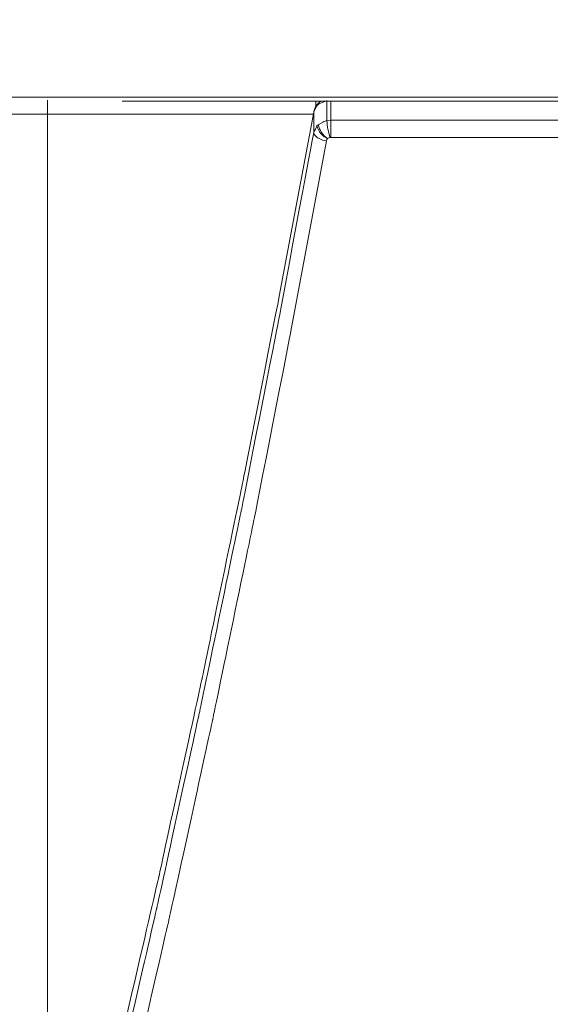
# Model space of a CAD drawing. Units: millimetres. Extents: x -3980 to 6520, y -8396 to 6454.
# Drawn here: x 713 to 835, y -3007 to -2781 of the extents above; entities that cross this region are included whole.
import ezdxf

# ---------------------------------------------------------------- set-up
doc = ezdxf.new("R2010")
doc.units = ezdxf.units.MM
doc.header["$MEASUREMENT"] = 0
doc.linetypes.add('ACAD_ISO03W100', pattern=[30, 12, -18])
doc.layers.add('InterSystem-description', color=7, linetype='Continuous', lineweight=13)
doc.layers.add('InterSystem-dimension', color=7, linetype='Continuous', lineweight=5)
doc.layers.add('Warstwa 1', color=7, linetype='Continuous')
doc.styles.add('arial', font='arial.ttf')
doc.dimstyles.new('IS_1-50(mm)', dxfattribs={"dimtxt": 100, "dimasz": 100, "dimexe": 10, "dimexo": 50, "dimgap": 10, "dimtad": 1, "dimdec": 0, "dimrnd": 0.5, "dimzin": 0, "dimtxsty": 'arial', "dimcen": 50, "dimclrd": 256, "dimclre": 256, "dimclrt": 256, "dimadec": 1, "dimazin": 0, "dimtfac": 1, "dimtdec": 0, "dimtmove": 0, "dimatfit": 3, "dimfxl": 0, "dimtolj": 1, "dimtzin": 0, "dimlwd": -1, "dimlwe": -1, "dimarcsym": 0})

# ---------------------------------------------------------------- blocks, each defined once
blk = doc.blocks.new('*D3')
at = {"layer": 'InterSystem-dimension', "transparency": 16777216}
for p, q in [((-1355.33, -749.42), (-1355.33, -5704.74)), ((3591.26, -749.42), (3591.26, -5704.74)), ((-1255.33, -5694.74), (3491.26, -5694.74))]:
    blk.add_line(p, q, dxfattribs=at)
for points in [[(-1255.33, -5678.07), (-1255.33, -5711.4), (-1355.33, -5694.74)], [(3491.26, -5678.07), (3491.26, -5711.4), (3591.26, -5694.74)]]:
    blk.add_solid(points, dxfattribs=at)
at = {"layer": 'InterSystem-dimension', "transparency": 16777216, "insert": (1117.97, -5633.68), "char_height": 100, "attachment_point": 5, "style": 'arial'}
blk.add_mtext('\\A1;5000', dxfattribs=at)
blk = doc.blocks.new('*D4')
at = {"layer": 'InterSystem-dimension', "transparency": 16777216}
for p, q in [((2251.4, -2174.66), (2251.4, -5496.71)), ((287.86, -2436.82), (287.86, -5496.71)), ((387.86, -5486.71), (2151.4, -5486.71))]:
    blk.add_line(p, q, dxfattribs=at)
for points in [[(387.86, -5470.05), (387.86, -5503.38), (287.86, -5486.71)], [(2151.4, -5470.05), (2151.4, -5503.38), (2251.4, -5486.71)]]:
    blk.add_solid(points, dxfattribs=at)
at = {"layer": 'InterSystem-dimension', "transparency": 16777216, "insert": (1269.63, -5425.66), "char_height": 100, "attachment_point": 5, "style": 'arial'}
blk.add_mtext('\\A1;2000', dxfattribs=at)
blk = doc.blocks.new('*D6')
at = {"layer": 'InterSystem-dimension', "transparency": 16777216}
for p, q in [((833.57, 3716.98), (4848.36, 3716.98)), ((4838.36, 3616.98), (4838.36, -5084.58)), ((1265.7, -5184.58), (4848.36, -5184.58))]:
    blk.add_line(p, q, dxfattribs=at)
for points in [[(4821.7, 3616.98), (4855.03, 3616.98), (4838.36, 3716.98)], [(4821.7, -5084.58), (4855.03, -5084.58), (4838.36, -5184.58)]]:
    blk.add_solid(points, dxfattribs=at)
at = {"layer": 'InterSystem-dimension', "transparency": 16777216, "insert": (4777.31, -733.8), "char_height": 100, "attachment_point": 5, "rotation": 90, "style": 'arial'}
blk.add_mtext('\\A1;8900', dxfattribs=at)

msp = doc.modelspace()

# ---------------------------------------------------------------- linework, layer by layer
at = {"layer": 'InterSystem-description', "linetype": 'ACAD_ISO03W100', "ltscale": 10}
msp.add_open_spline([(457.5538, -5170.5211), (278.2611, -5165.3396), (106.6021, -5131.1096), (-52.5805, -5072.6225), (-52.5805, -5072.6225), (-52.5805, -5072.6225), (-53.247, -5072.4925), (-53.247, -5072.4925), (-53.247, -5072.4925), (-53.247, -5072.4925), (-53.4241, -5072.3124), (-53.4241, -5072.3124), (-53.4241, -5072.3124), (-502.3327, -4907.0942), (-851.5556, -4548.6396), (-990.8885, -4102.9296), (-990.8885, -4102.9296), (-990.8885, -4102.9296), (-991.0656, -4102.7395), (-991.0656, -4102.7395), (-991.0656, -4102.7395), (-991.0656, -4102.7395), (-991.6071, -4100.6089), (-991.6071, -4100.6089), (-991.6071, -4100.6089), (-1006.989, -4051.1244), (-1019.757, -4000.5497), (-1029.8276, -3949.0647), (-1029.8276, -3949.0647), (-1029.8276, -3949.0647), (-1203.9444, -3258.9133), (-1203.9444, -3258.9133), (-1203.9444, -3258.9133), (-1249.4341, -3143.9998), (-1280.6561, -3022.3543), (-1295.5069, -2895.9374), (-1295.5069, -2895.9374), (-1295.5069, -2895.9374), (-1295.5486, -2895.7873), (-1295.5486, -2895.7873), (-1295.5486, -2895.7873), (-1295.5486, -2895.7873), (-1295.559, -2895.5773), (-1295.559, -2895.5773), (-1295.559, -2895.5773), (-1302.0888, -2839.901), (-1305.4422, -2783.3145), (-1305.4422, -2725.9578), (-1305.4422, -2725.9578), (-1305.4422, -2695.5789), (-1304.4841, -2665.4201), (-1302.6303, -2635.4814), (-1302.6303, -2635.4814), (-1302.6303, -2635.4814), (-1355.3267, -699.4164), (-1355.3267, -699.4164), (-1355.3267, -699.4164), (-1355.3267, -699.4164), (-1355.3267, -698.9063), (-1355.3267, -698.9063), (-1355.3267, -698.9063), (-1357.118, -669.5077), (-1358.0553, -639.8891), (-1358.0553, -610.0604), (-1358.0553, -610.0604), (-1358.0553, -580.4317), (-1357.1596, -551.0031), (-1355.3892, -521.8046), (-1355.3892, -521.8046), (-1355.3892, -521.8046), (-1355.5975, 110.4399), (-1355.5975, 110.4399), (-1355.5975, 110.4399), (-1357.3054, 139.1883), (-1358.1802, 168.1567), (-1358.1802, 197.3152), (-1358.1802, 197.3152), (-1358.1802, 226.1336), (-1357.3263, 254.762), (-1355.6496, 283.1703), (-1355.6496, 283.1703), (-1355.6496, 283.1703), (-1355.6496, 283.4504), (-1355.6496, 283.4504), (-1355.6496, 283.4504), (-1355.6496, 283.4504), (-1297.8502, 1791.3204), (-1297.8502, 1791.3204), (-1297.8502, 1791.3204), (-1297.8502, 1791.3204), (-1297.6731, 1791.7105), (-1297.6731, 1791.7105), (-1297.6731, 1791.7105), (-1277.4277, 2316.7137), (-1046.6259, 2790.0018), (-683.9581, 3135.9627), (-683.9581, 3135.9627), (-683.9581, 3135.9627), (-683.8748, 3136.1528), (-683.8748, 3136.1528), (-683.8748, 3136.1528), (-683.8748, 3136.1528), (-683.677, 3136.2328), (-683.677, 3136.2328), (-683.677, 3136.2328), (-307.2415, 3495.1875), (211.2034, 3716.9823), (783.5736, 3716.9823), (783.5736, 3716.9823), (783.5736, 3716.9823), (1456.1398, 3720.9734), (1456.1398, 3720.9734), (1456.1398, 3720.9734), (1464.7837, 3721.0734), (1473.4484, 3721.1235), (1482.1235, 3721.1235), (1482.1235, 3721.1235), (1868.5046, 3721.1235), (2242.451, 3618.0634), (2565.2216, 3429.3483), (2565.2216, 3429.3483), (2565.2216, 3429.3483), (2565.3153, 3429.3183), (2565.3153, 3429.3183), (2565.3153, 3429.3183), (2565.3153, 3429.3183), (2565.3778, 3429.2483), (2565.3778, 3429.2483), (2565.3778, 3429.2483), (2756.8552, 3317.2656), (2930.3367, 3175.1541), (3077.6887, 3006.4849), (3077.6887, 3006.4849), (3186.9035, 2881.4785), (3278.9659, 2745.0186), (3352.668, 2600.4765), (3352.668, 2600.4765), (3352.668, 2600.4765), (3352.72, 2600.4264), (3352.72, 2600.4264), (3352.72, 2600.4264), (3352.72, 2600.4264), (3352.7305, 2600.3564), (3352.7305, 2600.3564), (3352.7305, 2600.3564), (3491.4073, 2328.327), (3564.9844, 2027.6393), (3564.9844, 1720.5397), (3564.9844, 1720.5397), (3564.9844, 1653.4601), (3561.5373, 1587.1608), (3554.82, 1521.7917), (3554.82, 1521.7917), (3554.82, 1521.7917), (3554.8304, 1521.7117), (3554.8304, 1521.7117), (3554.8304, 1521.7117), (3554.8304, 1521.7117), (3588.8332, 254.5119), (3588.8332, 254.5119), (3588.8332, 254.5119), (3590.1974, 228.9345), (3590.8952, 203.267), (3590.8952, 177.5395), (3590.8952, 177.5395), (3590.8952, 177.5395), (3591.8221, -2041.278), (3591.8221, -2041.278), (3591.8221, -2041.278), (3591.8221, -2095.1037), (3588.8644, -2148.2592), (3583.0949, -2200.6145), (3583.0949, -2200.6145), (3583.0949, -2200.6145), (3551.3104, -2781.2139), (3551.3104, -2781.2139), (3551.3104, -2781.2139), (3551.3104, -2859.0466), (3545.1347, -2935.4889), (3533.2416, -3010.1207), (3533.2416, -3010.1207), (3533.2416, -3010.1207), (3533.2312, -3010.2107), (3533.2312, -3010.2107), (3533.2312, -3010.2107), (3533.2312, -3010.2107), (3533.2208, -3010.2607), (3533.2208, -3010.2607), (3533.2208, -3010.2607), (3509.7469, -3157.4137), (3463.9761, -3297.5045), (3399.3865, -3427.2924), (3399.3865, -3427.2924), (3399.3865, -3427.2924), (3180.4258, -4109.6115), (3180.4258, -4109.6115), (3180.4258, -4109.6115), (3180.4258, -4109.6115), (3180.3529, -4109.6615), (3180.3529, -4109.6615), (3180.3529, -4109.6615), (2983.7204, -4722.2803), (2389.6885, -5167.5002), (1687.3373, -5167.5002), (1687.3373, -5167.5002), (1687.3373, -5167.5002), (1215.7047, -5184.5752), (1215.7047, -5184.5752), (1215.7047, -5184.5752), (1176.4116, -5187.426), (1136.7331, -5188.8864), (1096.6797, -5188.8864), (1096.6797, -5188.8864), (1065.0931, -5188.8864), (1033.7356, -5187.9762), (1002.6177, -5186.1957), (1002.6177, -5186.1957), (1002.6177, -5186.1957), (457.9912, -5170.6011), (457.9912, -5170.6011), (457.9912, -5170.6011), (457.9912, -5170.6011), (457.5538, -5170.5211), (457.5538, -5170.5211)], degree=3, knots=[0, 0, 0, 0, 0.01754386, 0.01754386, 0.01754386, 0.01754387, 0.03508772, 0.03508772, 0.03508772, 0.03508773, 0.05263158, 0.05263158, 0.05263158, 0.05263159, 0.07017544, 0.07017544, 0.07017544, 0.07017545, 0.0877193, 0.0877193, 0.0877193, 0.08771931, 0.10526316, 0.10526316, 0.10526316, 0.10526317, 0.12280702, 0.12280702, 0.12280702, 0.12280703, 0.14035088, 0.14035088, 0.14035088, 0.14035089, 0.15789474, 0.15789474, 0.15789474, 0.15789475, 0.1754386, 0.1754386, 0.1754386, 0.17543861, 0.19298246, 0.19298246, 0.19298246, 0.19298247, 0.21052632, 0.21052632, 0.21052632, 0.21052633, 0.22807018, 0.22807018, 0.22807018, 0.22807019, 0.24561404, 0.24561404, 0.24561404, 0.24561405, 0.26315789, 0.26315789, 0.26315789, 0.2631579, 0.28070175, 0.28070175, 0.28070175, 0.28070176, 0.29824561, 0.29824561, 0.29824561, 0.29824562, 0.31578947, 0.31578947, 0.31578947, 0.31578948, 0.33333333, 0.33333333, 0.33333333, 0.33333334, 0.35087719, 0.35087719, 0.35087719, 0.3508772, 0.36842105, 0.36842105, 0.36842105, 0.36842106, 0.38596491, 0.38596491, 0.38596491, 0.38596492, 0.40350877, 0.40350877, 0.40350877, 0.40350878, 0.42105263, 0.42105263, 0.42105263, 0.42105264, 0.43859649, 0.43859649, 0.43859649, 0.4385965, 0.45614035, 0.45614035, 0.45614035, 0.45614036, 0.47368421, 0.47368421, 0.47368421, 0.47368422, 0.49122807, 0.49122807, 0.49122807, 0.49122808, 0.50877193, 0.50877193, 0.50877193, 0.50877194, 0.52631579, 0.52631579, 0.52631579, 0.5263158, 0.54385965, 0.54385965, 0.54385965, 0.54385966, 0.56140351, 0.56140351, 0.56140351, 0.56140352, 0.57894737, 0.57894737, 0.57894737, 0.57894738, 0.59649123, 0.59649123, 0.59649123, 0.59649124, 0.61403509, 0.61403509, 0.61403509, 0.6140351, 0.63157895, 0.63157895, 0.63157895, 0.63157896, 0.64912281, 0.64912281, 0.64912281, 0.64912282, 0.66666667, 0.66666667, 0.66666667, 0.66666668, 0.68421053, 0.68421053, 0.68421053, 0.68421054, 0.70175439, 0.70175439, 0.70175439, 0.7017544, 0.71929825, 0.71929825, 0.71929825, 0.71929826, 0.73684211, 0.73684211, 0.73684211, 0.73684212, 0.75438596, 0.75438596, 0.75438596, 0.75438597, 0.77192982, 0.77192982, 0.77192982, 0.77192983, 0.78947368, 0.78947368, 0.78947368, 0.78947369, 0.80701754, 0.80701754, 0.80701754, 0.80701755, 0.8245614, 0.8245614, 0.8245614, 0.82456141, 0.84210526, 0.84210526, 0.84210526, 0.84210527, 0.85964912, 0.85964912, 0.85964912, 0.85964913, 0.87719298, 0.87719298, 0.87719298, 0.87719299, 0.89473684, 0.89473684, 0.89473684, 0.89473685, 0.9122807, 0.9122807, 0.9122807, 0.91228071, 0.92982456, 0.92982456, 0.92982456, 0.92982457, 0.94736842, 0.94736842, 0.94736842, 0.94736843, 0.96491228, 0.96491228, 0.96491228, 0.96491229, 1, 1, 1, 1], dxfattribs=at)
at = {"layer": 'Warstwa 1', "color": 250, "lineweight": 9}
for points in [[(696.2796, -2799.1314), (696.2796, -2799.1314), (1868.3575, -2799.1314), (1868.3575, -2799.1314)], [(719.4749, -3662.9294), (719.4749, -3662.9294), (719.4749, -2799.7863), (719.4749, -2799.7863)], [(736.5517, -2800.0328), (736.5517, -2800.0328), (1460.1343, -2800.0328), (1460.1343, -2800.0328)], [(736.5517, -2800.0328), (736.5517, -2800.0328), (1460.1343, -2800.0328), (1460.1343, -2800.0328)], [(781.3152, -2800.6968), (780.89, -2801.1995), (780.5934, -2801.7877), (780.4352, -2802.4232)], [(781.3152, -2800.6968), (780.89, -2801.1995), (780.5934, -2801.7877), (780.4352, -2802.4232)], [(780.9296, -2801.247), (780.9296, -2801.247), (780.9296, -2800.0328), (780.9296, -2800.0328)], [(780.9296, -2801.247), (780.9296, -2801.247), (780.9296, -2800.0328), (780.9296, -2800.0328)], [(781.1669, -2801.1142), (781.1669, -2801.1142), (781.3251, -2800.7063), (781.3251, -2800.7063)], [(781.1669, -2801.1142), (781.1669, -2801.1142), (781.3251, -2800.7063), (781.3251, -2800.7063)], [(781.4635, -2800.8201), (781.4635, -2800.8201), (781.1669, -2801.1142), (781.1669, -2801.1142)], [(781.4635, -2800.8201), (781.4635, -2800.8201), (781.1669, -2801.1142), (781.1669, -2801.1142)], [(783.4313, -2804.5007), (783.4313, -2804.5007), (783.4313, -2799.9), (783.4313, -2799.9)], [(783.4313, -2804.5007), (783.4313, -2804.5007), (783.4313, -2799.9), (783.4313, -2799.9)], [(784.3509, -2804.4153), (784.3509, -2804.4153), (784.3509, -2800.0328), (784.3509, -2800.0328)], [(784.3509, -2804.4153), (784.3509, -2804.4153), (784.3509, -2800.0328), (784.3509, -2800.0328)], [(780.341, -2803.0208), (780.341, -2803.0208), (683.9219, -2803.0208), (683.9219, -2803.0208)], [(780.3462, -2803.0208), (780.3462, -2803.0208), (734.8213, -2803.0208), (734.8213, -2803.0208)], [(780.4352, -2802.5371), (780.4352, -2802.5371), (780.5044, -2802.3094), (780.5044, -2802.3094)], [(780.4352, -2802.5371), (780.4352, -2802.5371), (780.5044, -2802.3094), (780.5044, -2802.3094)], [(780.4352, -2807.1473), (780.4352, -2807.1473), (780.4352, -2802.5371), (780.4352, -2802.5371)], [(780.4352, -2807.1473), (780.4352, -2807.1473), (780.4352, -2802.5371), (780.4352, -2802.5371)], [(781.1669, -2805.7149), (781.1669, -2805.7149), (781.4635, -2805.4303), (781.4635, -2805.4303)], [(781.1669, -2805.7149), (781.1669, -2805.7149), (781.4635, -2805.4303), (781.4635, -2805.4303)], [(781.1669, -2805.7149), (781.4932, -2806.986), (782.393, -2808.0484), (783.6092, -2808.6176)], [(781.1669, -2805.7149), (781.4932, -2806.986), (782.393, -2808.0484), (783.6092, -2808.6176)], [(781.4635, -2805.4303), (781.7305, -2806.7109), (782.5018, -2807.8492), (783.6092, -2808.6176)], [(781.4635, -2805.4303), (781.7305, -2806.7109), (782.5018, -2807.8492), (783.6092, -2808.6176)], [(783.4313, -2804.5007), (783.4313, -2804.5007), (784.3509, -2804.4153), (784.3509, -2804.4153)], [(783.4313, -2804.5007), (783.4313, -2804.5007), (784.3509, -2804.4153), (784.3509, -2804.4153)], [(783.4313, -2804.5007), (783.5104, -2805.8097), (783.7675, -2807.1093), (784.2025, -2808.352)], [(783.4313, -2804.5007), (783.5104, -2805.8097), (783.7675, -2807.1093), (784.2025, -2808.352)], [(784.3509, -2804.4153), (784.3509, -2804.4153), (784.3509, -2808.352), (784.3509, -2808.352)], [(784.3509, -2804.4153), (784.3509, -2804.4153), (1085.9779, -2804.4153), (1085.9779, -2804.4153)], [(784.3509, -2804.4153), (784.3509, -2804.4153), (784.3509, -2808.352), (784.3509, -2808.352)], [(784.3509, -2804.4153), (784.3509, -2804.4153), (1085.9779, -2804.4153), (1085.9779, -2804.4153)], [(783.6092, -2808.6176), (783.4906, -2808.7694), (783.4016, -2808.9496), (783.3522, -2809.1488)], [(783.6092, -2808.6176), (783.4906, -2808.7694), (783.4016, -2808.9496), (783.3522, -2809.1488)], [(784.2025, -2808.352), (783.985, -2808.3994), (783.7872, -2808.4943), (783.6092, -2808.6176)], [(784.2025, -2808.352), (783.985, -2808.3994), (783.7872, -2808.4943), (783.6092, -2808.6176)], [(784.3509, -2808.352), (784.3509, -2808.352), (784.2025, -2808.352), (784.2025, -2808.352)], [(784.3509, -2808.352), (784.3509, -2808.352), (784.2025, -2808.352), (784.2025, -2808.352)], [(1086.0076, -2808.352), (1086.0076, -2808.352), (784.3509, -2808.352), (784.3509, -2808.352)], [(1086.0076, -2808.352), (1086.0076, -2808.352), (784.3509, -2808.352), (784.3509, -2808.352)]]:
    msp.add_open_spline(points, degree=3, dxfattribs=at)
for points, knots in [([(781.1669, -2801.1142), (781.1669, -2801.1142), (780.5637, -2802.1671), (780.5637, -2802.1671), (780.5637, -2802.1671), (780.5637, -2802.1671), (780.4352, -2802.5371), (780.4352, -2802.5371), (780.4352, -2802.5371), (780.4352, -2802.5371), (780.4352, -2802.5371), (780.4352, -2802.5371)], [0, 0, 0, 0, 0.25, 0.25, 0.25, 0.25000001, 0.5, 0.5, 0.5, 0.50000001, 1, 1, 1, 1]), ([(781.1669, -2801.1142), (781.1669, -2801.1142), (780.5637, -2802.1671), (780.5637, -2802.1671), (780.5637, -2802.1671), (780.5637, -2802.1671), (780.4352, -2802.5371), (780.4352, -2802.5371), (780.4352, -2802.5371), (780.4352, -2802.5371), (780.4352, -2802.5371), (780.4352, -2802.5371)], [0, 0, 0, 0, 0.25, 0.25, 0.25, 0.25000001, 0.5, 0.5, 0.5, 0.50000001, 1, 1, 1, 1]), ([(781.6415, -2800.3458), (781.6415, -2800.3458), (781.4833, -2800.4976), (781.4833, -2800.4976), (781.4833, -2800.4976), (781.4833, -2800.4976), (781.3251, -2800.6588), (781.3251, -2800.6588)], [0, 0, 0, 0, 0.33333333, 0.33333333, 0.33333333, 0.33333334, 1, 1, 1, 1]), ([(781.6415, -2800.3458), (781.6415, -2800.3458), (781.4833, -2800.4976), (781.4833, -2800.4976), (781.4833, -2800.4976), (781.4833, -2800.4976), (781.3251, -2800.6588), (781.3251, -2800.6588)], [0, 0, 0, 0, 0.33333333, 0.33333333, 0.33333333, 0.33333334, 1, 1, 1, 1]), ([(783.0951, -2800.0328), (783.0951, -2800.0328), (781.8294, -2800.5545), (781.8294, -2800.5545), (781.8294, -2800.5545), (781.8294, -2800.5545), (781.4635, -2800.8201), (781.4635, -2800.8201)], [0, 0, 0, 0, 0.33333333, 0.33333333, 0.33333333, 0.33333334, 1, 1, 1, 1]), ([(783.0951, -2800.0328), (783.0951, -2800.0328), (781.8294, -2800.5545), (781.8294, -2800.5545), (781.8294, -2800.5545), (781.8294, -2800.5545), (781.4635, -2800.8201), (781.4635, -2800.8201)], [0, 0, 0, 0, 0.33333333, 0.33333333, 0.33333333, 0.33333334, 1, 1, 1, 1]), ([(781.4635, -2800.8201), (781.4635, -2800.8201), (781.6316, -2800.3553), (781.6316, -2800.3553), (781.6316, -2800.3553), (781.6316, -2800.3553), (781.6712, -2800.3458), (781.6712, -2800.3458)], [0, 0, 0, 0, 0.33333333, 0.33333333, 0.33333333, 0.33333334, 1, 1, 1, 1]), ([(781.4635, -2800.8201), (781.4635, -2800.8201), (781.6316, -2800.3553), (781.6316, -2800.3553), (781.6316, -2800.3553), (781.6316, -2800.3553), (781.6712, -2800.3458), (781.6712, -2800.3458)], [0, 0, 0, 0, 0.33333333, 0.33333333, 0.33333333, 0.33333334, 1, 1, 1, 1]), ([(782.0964, -2800.0328), (782.0964, -2800.0328), (781.9579, -2800.1086), (781.9579, -2800.1086), (781.9579, -2800.1086), (781.9579, -2800.1086), (781.5426, -2800.4312), (781.5426, -2800.4312)], [0, 0, 0, 0, 0.33333333, 0.33333333, 0.33333333, 0.33333334, 1, 1, 1, 1]), ([(782.0964, -2800.0328), (782.0964, -2800.0328), (781.9579, -2800.1086), (781.9579, -2800.1086), (781.9579, -2800.1086), (781.9579, -2800.1086), (781.5426, -2800.4312), (781.5426, -2800.4312)], [0, 0, 0, 0, 0.33333333, 0.33333333, 0.33333333, 0.33333334, 1, 1, 1, 1]), ([(780.4352, -2802.5371), (780.4352, -2802.5371), (772.5247, -2844.7592), (772.5247, -2844.7592), (772.5247, -2844.7592), (772.5247, -2844.7592), (764.3472, -2886.4501), (764.3472, -2886.4501), (764.3472, -2886.4501), (764.3472, -2886.4501), (754.8447, -2932.3908), (754.8447, -2932.3908), (754.8447, -2932.3908), (754.8447, -2932.3908), (744.9665, -2977.658), (744.9665, -2977.658), (744.9665, -2977.658), (744.9665, -2977.658), (734.7125, -3022.2042), (734.7125, -3022.2042), (734.7125, -3022.2042), (734.7125, -3022.2042), (724.0927, -3066.02), (724.0927, -3066.02), (724.0927, -3066.02), (724.0927, -3066.02), (719.4749, -3084.1097), (719.4749, -3084.1097)], [0, 0, 0, 0, 0.125, 0.125, 0.125, 0.12500001, 0.25, 0.25, 0.25, 0.25000001, 0.375, 0.375, 0.375, 0.37500001, 0.5, 0.5, 0.5, 0.50000001, 0.625, 0.625, 0.625, 0.62500001, 0.75, 0.75, 0.75, 0.75000001, 1, 1, 1, 1]), ([(780.4352, -2802.5371), (780.4352, -2802.5371), (772.5247, -2844.7592), (772.5247, -2844.7592), (772.5247, -2844.7592), (772.5247, -2844.7592), (764.3472, -2886.4501), (764.3472, -2886.4501), (764.3472, -2886.4501), (764.3472, -2886.4501), (754.8447, -2932.3908), (754.8447, -2932.3908), (754.8447, -2932.3908), (754.8447, -2932.3908), (744.9665, -2977.658), (744.9665, -2977.658), (744.9665, -2977.658), (744.9665, -2977.658), (734.7125, -3022.2042), (734.7125, -3022.2042), (734.7125, -3022.2042), (734.7125, -3022.2042), (724.0927, -3066.02), (724.0927, -3066.02), (724.0927, -3066.02), (724.0927, -3066.02), (719.4749, -3084.1097), (719.4749, -3084.1097)], [0, 0, 0, 0, 0.125, 0.125, 0.125, 0.12500001, 0.25, 0.25, 0.25, 0.25000001, 0.375, 0.375, 0.375, 0.37500001, 0.5, 0.5, 0.5, 0.50000001, 0.625, 0.625, 0.625, 0.62500001, 0.75, 0.75, 0.75, 0.75000001, 1, 1, 1, 1]), ([(780.4352, -2807.1473), (780.4352, -2807.1473), (780.4352, -2807.1473), (780.4352, -2807.1473), (780.4352, -2807.1473), (780.4352, -2807.1473), (781.1669, -2805.7149), (781.1669, -2805.7149)], [0, 0, 0, 0, 0.33333333, 0.33333333, 0.33333333, 0.33333334, 1, 1, 1, 1]), ([(780.4352, -2807.1473), (780.4352, -2807.1473), (780.4352, -2807.1473), (780.4352, -2807.1473), (780.4352, -2807.1473), (780.4352, -2807.1473), (781.1669, -2805.7149), (781.1669, -2805.7149)], [0, 0, 0, 0, 0.33333333, 0.33333333, 0.33333333, 0.33333334, 1, 1, 1, 1]), ([(781.4635, -2805.4303), (781.4635, -2805.4303), (782.6303, -2804.7568), (782.6303, -2804.7568), (782.6303, -2804.7568), (782.6303, -2804.7568), (783.4313, -2804.5007), (783.4313, -2804.5007), (783.4313, -2804.5007), (783.4313, -2804.5007), (783.4313, -2804.5007), (783.4313, -2804.5007)], [0, 0, 0, 0, 0.25, 0.25, 0.25, 0.25000001, 0.5, 0.5, 0.5, 0.50000001, 1, 1, 1, 1]), ([(781.4635, -2805.4303), (781.4635, -2805.4303), (782.6303, -2804.7568), (782.6303, -2804.7568), (782.6303, -2804.7568), (782.6303, -2804.7568), (783.4313, -2804.5007), (783.4313, -2804.5007), (783.4313, -2804.5007), (783.4313, -2804.5007), (783.4313, -2804.5007), (783.4313, -2804.5007)], [0, 0, 0, 0, 0.25, 0.25, 0.25, 0.25000001, 0.5, 0.5, 0.5, 0.50000001, 1, 1, 1, 1]), ([(719.4749, -3089.5642), (719.4749, -3089.5642), (723.6181, -3073.3147), (723.6181, -3073.3147), (723.6181, -3073.3147), (723.6181, -3073.3147), (734.228, -3029.5274), (734.228, -3029.5274), (734.228, -3029.5274), (734.228, -3029.5274), (744.4721, -2985.0096), (744.4721, -2985.0096), (744.4721, -2985.0096), (744.4721, -2985.0096), (754.3404, -2939.7804), (754.3404, -2939.7804), (754.3404, -2939.7804), (754.3404, -2939.7804), (763.833, -2893.8682), (763.833, -2893.8682), (763.833, -2893.8682), (763.833, -2893.8682), (772.2775, -2850.7828), (772.2775, -2850.7828), (772.2775, -2850.7828), (772.2775, -2850.7828), (780.4352, -2807.1473), (780.4352, -2807.1473)], [0, 0, 0, 0, 0.125, 0.125, 0.125, 0.12500001, 0.25, 0.25, 0.25, 0.25000001, 0.375, 0.375, 0.375, 0.37500001, 0.5, 0.5, 0.5, 0.50000001, 0.625, 0.625, 0.625, 0.62500001, 0.75, 0.75, 0.75, 0.75000001, 1, 1, 1, 1]), ([(719.4749, -3089.5642), (719.4749, -3089.5642), (723.6181, -3073.3147), (723.6181, -3073.3147), (723.6181, -3073.3147), (723.6181, -3073.3147), (734.228, -3029.5274), (734.228, -3029.5274), (734.228, -3029.5274), (734.228, -3029.5274), (744.4721, -2985.0096), (744.4721, -2985.0096), (744.4721, -2985.0096), (744.4721, -2985.0096), (754.3404, -2939.7804), (754.3404, -2939.7804), (754.3404, -2939.7804), (754.3404, -2939.7804), (763.833, -2893.8682), (763.833, -2893.8682), (763.833, -2893.8682), (763.833, -2893.8682), (772.2775, -2850.7828), (772.2775, -2850.7828), (772.2775, -2850.7828), (772.2775, -2850.7828), (780.4352, -2807.1473), (780.4352, -2807.1473)], [0, 0, 0, 0, 0.125, 0.125, 0.125, 0.12500001, 0.25, 0.25, 0.25, 0.25000001, 0.375, 0.375, 0.375, 0.37500001, 0.5, 0.5, 0.5, 0.50000001, 0.625, 0.625, 0.625, 0.62500001, 0.75, 0.75, 0.75, 0.75000001, 1, 1, 1, 1]), ([(783.3522, -2809.1488), (783.3522, -2809.1488), (782.4523, -2808.9591), (782.4523, -2808.9591), (782.4523, -2808.9591), (782.4523, -2808.9591), (781.513, -2808.5512), (781.513, -2808.5512), (781.513, -2808.5512), (781.513, -2808.5512), (781.0977, -2808.2666), (781.0977, -2808.2666), (781.0977, -2808.2666), (781.0977, -2808.2666), (780.7516, -2807.9346), (780.7516, -2807.9346), (780.7516, -2807.9346), (780.7516, -2807.9346), (780.5143, -2807.5551), (780.5143, -2807.5551), (780.5143, -2807.5551), (780.5143, -2807.5551), (780.4352, -2807.1473), (780.4352, -2807.1473)], [0, 0, 0, 0, 0.14285714, 0.14285714, 0.14285714, 0.14285715, 0.28571429, 0.28571429, 0.28571429, 0.2857143, 0.42857143, 0.42857143, 0.42857143, 0.42857144, 0.57142857, 0.57142857, 0.57142857, 0.57142858, 0.71428571, 0.71428571, 0.71428571, 0.71428572, 1, 1, 1, 1]), ([(783.3522, -2809.1488), (783.3522, -2809.1488), (782.4523, -2808.9591), (782.4523, -2808.9591), (782.4523, -2808.9591), (782.4523, -2808.9591), (781.513, -2808.5512), (781.513, -2808.5512), (781.513, -2808.5512), (781.513, -2808.5512), (781.0977, -2808.2666), (781.0977, -2808.2666), (781.0977, -2808.2666), (781.0977, -2808.2666), (780.7516, -2807.9346), (780.7516, -2807.9346), (780.7516, -2807.9346), (780.7516, -2807.9346), (780.5143, -2807.5551), (780.5143, -2807.5551), (780.5143, -2807.5551), (780.5143, -2807.5551), (780.4352, -2807.1473), (780.4352, -2807.1473)], [0, 0, 0, 0, 0.14285714, 0.14285714, 0.14285714, 0.14285715, 0.28571429, 0.28571429, 0.28571429, 0.2857143, 0.42857143, 0.42857143, 0.42857143, 0.42857144, 0.57142857, 0.57142857, 0.57142857, 0.57142858, 0.71428571, 0.71428571, 0.71428571, 0.71428572, 1, 1, 1, 1]), ([(783.3522, -2809.1488), (783.3522, -2809.1488), (775.1945, -2852.7749), (775.1945, -2852.7749), (775.1945, -2852.7749), (775.1945, -2852.7749), (766.7698, -2895.8508), (766.7698, -2895.8508), (766.7698, -2895.8508), (766.7698, -2895.8508), (757.2673, -2941.8199), (757.2673, -2941.8199), (757.2673, -2941.8199), (757.2673, -2941.8199), (747.3891, -2987.106), (747.3891, -2987.106), (747.3891, -2987.106), (747.3891, -2987.106), (737.145, -3031.6712), (737.145, -3031.6712), (737.145, -3031.6712), (737.145, -3031.6712), (726.535, -3075.5154), (726.535, -3075.5154), (726.535, -3075.5154), (726.535, -3075.5154), (719.4749, -3103.224), (719.4749, -3103.224)], [0, 0, 0, 0, 0.125, 0.125, 0.125, 0.12500001, 0.25, 0.25, 0.25, 0.25000001, 0.375, 0.375, 0.375, 0.37500001, 0.5, 0.5, 0.5, 0.50000001, 0.625, 0.625, 0.625, 0.62500001, 0.75, 0.75, 0.75, 0.75000001, 1, 1, 1, 1]), ([(783.3522, -2809.1488), (783.3522, -2809.1488), (775.1945, -2852.7749), (775.1945, -2852.7749), (775.1945, -2852.7749), (775.1945, -2852.7749), (766.7698, -2895.8508), (766.7698, -2895.8508), (766.7698, -2895.8508), (766.7698, -2895.8508), (757.2673, -2941.8199), (757.2673, -2941.8199), (757.2673, -2941.8199), (757.2673, -2941.8199), (747.3891, -2987.106), (747.3891, -2987.106), (747.3891, -2987.106), (747.3891, -2987.106), (737.145, -3031.6712), (737.145, -3031.6712), (737.145, -3031.6712), (737.145, -3031.6712), (726.535, -3075.5154), (726.535, -3075.5154), (726.535, -3075.5154), (726.535, -3075.5154), (719.4749, -3103.224), (719.4749, -3103.224)], [0, 0, 0, 0, 0.125, 0.125, 0.125, 0.12500001, 0.25, 0.25, 0.25, 0.25000001, 0.375, 0.375, 0.375, 0.37500001, 0.5, 0.5, 0.5, 0.50000001, 0.625, 0.625, 0.625, 0.62500001, 0.75, 0.75, 0.75, 0.75000001, 1, 1, 1, 1])]:
    msp.add_open_spline(points, degree=3, knots=knots, dxfattribs=at)

# ---------------------------------------------------------------- dimensions: what is measured, and where the dimension line sits
at = {"layer": 'InterSystem-dimension'}
dim = msp.add_linear_dim(base=(4838.3642, -5184.5752), p1=(783.5736, 3716.9823), p2=(1215.7047, -5184.5752), angle=90, text='8900', dimstyle='IS_1-50(mm)', dxfattribs=at)
dim.commit()
dim.dimension.update_dxf_attribs({"geometry": '*D6', "text_midpoint": (4777.3069, -733.7965)})
for base, p1, p2, text, picture, middle in [((3591.2615, -5694.7355), (-1355.3267, -699.4164), (3591.2615, -699.4164), '5000', '*D3', (1117.9674, -5633.6782)), ((2251.3995, -5486.7127), (287.8623, -2386.8202), (2251.3995, -2124.6584), '2000', '*D4', (1269.6309, -5425.6554))]:
    dim = msp.add_linear_dim(base=base, p1=p1, p2=p2, text=text, dimstyle='IS_1-50(mm)', dxfattribs=at)
    dim.commit()
    dim.dimension.update_dxf_attribs({"geometry": picture, "text_midpoint": middle})

doc.saveas('drawing.dxf')
